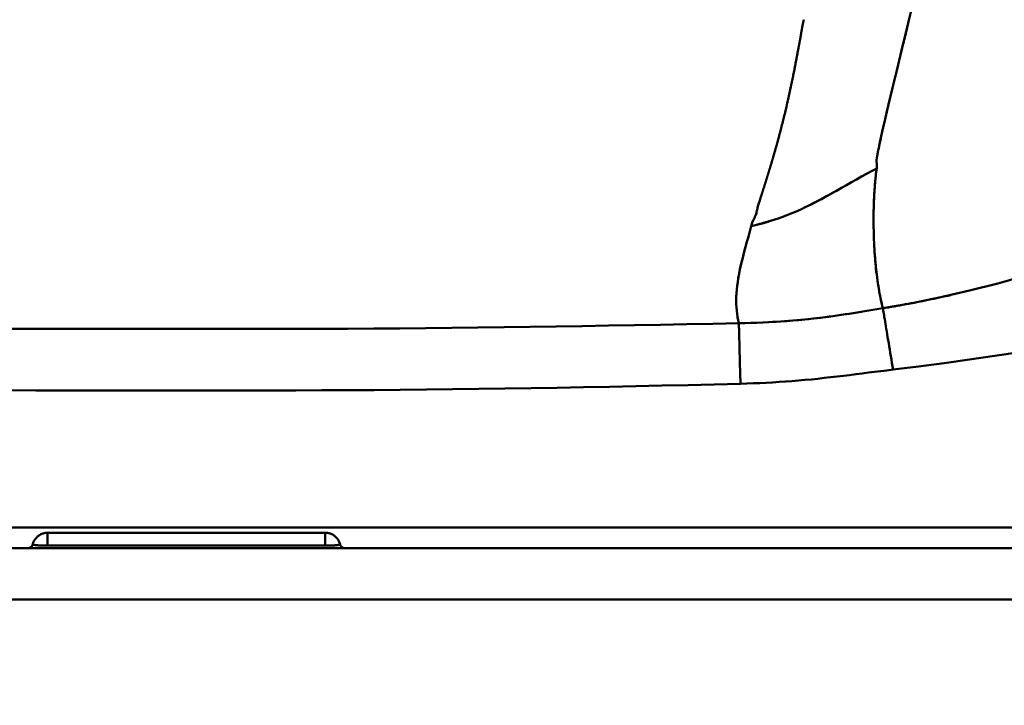
# Model space of a CAD drawing. Extents: x -75 to 4280, y -75 to 3045.
# Drawn here: x 1824 to 1920, y 288 to 355 of the extents above; entities that cross this region are included whole.
import ezdxf

# ---------------------------------------------------------------- set-up
doc = ezdxf.new("R2010")
doc.units = 0
doc.header["$LTSCALE"] = 5
doc.header["$MEASUREMENT"] = 0
doc.layers.get('DEFPOINTS').update_dxf_attribs({"linetype": 'CONTINUOUS'})
doc.layers.add('BEMASS', color=3, linetype='CONTINUOUS')
doc.layers.add('Sichtbar (ISO)', color=7, linetype='CONTINUOUS', lineweight=50)
doc.styles.add('BEMSTIL', font='simplex.shx', dxfattribs={"width": 0.8})
doc.dimstyles.new('BEMASS$0', dxfattribs={"dimscale": 2, "dimtxt": 3.5, "dimasz": 3.5, "dimexe": 1.25, "dimexo": 0.625, "dimtad": 1, "dimlfac": 2, "dimtxsty": 'BEMSTIL', "dimcen": 3, "dimclrd": 3, "dimclre": 3, "dimclrt": 3, "dimadec": 0, "dimazin": 0, "dimtfac": 0.875, "dimtmove": 0, "dimatfit": 3, "dimfxl": 0, "dimtolj": 1, "dimlwd": -1, "dimlwe": -1, "dimarcsym": 0})

# ---------------------------------------------------------------- blocks, each defined once
blk = doc.blocks.new('*D5')
at = {"layer": 'BEMASS', "color": 3, "ltscale": 2}
for p, q in [((950.94, 305.161), (950.94, 243.246)), ((1995.286, 305.161), (1995.286, 243.246)), ((1977.786, 249.496), (968.44, 249.496))]:
    blk.add_line(p, q, dxfattribs=at)
for points in [[(968.44, 252.413), (968.44, 246.579), (950.94, 249.496)], [(1977.786, 252.413), (1977.786, 246.579), (1995.286, 249.496)]]:
    blk.add_solid(points, dxfattribs=at)
at = {"layer": 'DEFPOINTS', "color": 0, "ltscale": 2}
for p in [(950.94, 308.286), (1995.286, 308.286), (950.94, 249.496)]:
    blk.add_point(p, dxfattribs=at)
at = {"layer": 'BEMASS', "color": 3, "ltscale": 2, "insert": (1473.113, 265.954), "char_height": 17.5, "attachment_point": 5, "style": 'BEMSTIL'}
blk.add_mtext('\\A1;1044,3 (Gesamtinnenmaß)', dxfattribs=at)

msp = doc.modelspace()

# ---------------------------------------------------------------- linework, layer by layer
at = {"layer": 'Sichtbar (ISO)'}
for p, q in [((1894.689, 325.289), (1894.689, 325.289)), ((1893.974, 321.246), (1893.974, 321.25)), ((1893.974, 321.25), (1893.974, 321.246)), ((1893.981, 320.976), (1893.981, 320.976)), ((955.939, 305.373), (1990.287, 305.373)), ((1990.287, 305.373), (955.939, 305.373)), ((1826.613, 304.873), (1826.613, 304.873)), ((1826.613, 303.623), (1826.613, 304.873)), ((1853.613, 304.873), (1826.613, 304.873)), ((1853.613, 304.766), (1853.613, 304.873)), ((1853.613, 304.761), (1853.613, 303.623)), ((1108.135, 303.373), (1838.091, 303.373)), ((1838.091, 303.373), (1108.135, 303.373)), ((1853.613, 303.623), (1826.613, 303.623)), ((1990.287, 303.373), (1842.085, 303.373)), ((1842.085, 303.373), (1990.287, 303.373)), ((1838.091, 298.373), (1108.135, 298.373)), ((1842.085, 298.373), (1990.287, 298.373)), ((1990.287, 298.373), (1842.085, 298.373))]:
    msp.add_line(p, q, dxfattribs=at)
at = {"layer": 'Sichtbar (ISO)', "flags": 128}
for points in [[(1907.448, 342.185), (1907.601, 342.859), (1907.73, 343.47), (1907.892, 344.216), (1908.06, 344.968), (1908.242, 345.748), (1908.43, 346.554), (1908.618, 347.356), (1908.818, 348.188), (1909.045, 349.09), (1909.259, 349.99), (1909.453, 350.849), (1909.689, 351.794), (1909.935, 352.757), (1910.176, 353.743), (1910.409, 354.748), (1910.654, 355.786)], [(1900.19, 354.806), (1900.18, 354.764), (1900.17, 354.722), (1900.159, 354.68), (1900.149, 354.638), (1900.139, 354.595), (1900.13, 354.553), (1900.12, 354.511), (1900.111, 354.47), (1900.102, 354.429), (1900.093, 354.388), (1900.084, 354.349), (1900.076, 354.31), (1900.068, 354.271), (1900.06, 354.233), (1900.052, 354.196), (1900.045, 354.16), (1900.038, 354.124), (1900.032, 354.089), (1900.025, 354.055), (1900.019, 354.022), (1900.013, 353.989), (1900.007, 353.956), (1900.002, 353.922), (1899.996, 353.888)], [(1899.958, 353.666), (1899.955, 353.648), (1899.952, 353.63), (1899.949, 353.611), (1899.946, 353.593), (1899.943, 353.574), (1899.94, 353.556), (1899.937, 353.538), (1899.934, 353.519), (1899.931, 353.501), (1899.929, 353.483), (1899.926, 353.465), (1899.923, 353.446), (1899.92, 353.428), (1899.917, 353.41), (1899.914, 353.392), (1899.912, 353.373), (1899.909, 353.355), (1899.906, 353.337), (1899.903, 353.319), (1899.9, 353.3), (1899.897, 353.282), (1899.894, 353.264), (1899.891, 353.245), (1899.888, 353.227)], [(1899.958, 353.666), (1899.959, 353.676), (1899.961, 353.685), (1899.962, 353.694), (1899.964, 353.703), (1899.965, 353.713), (1899.967, 353.722), (1899.969, 353.731), (1899.97, 353.74), (1899.972, 353.749), (1899.973, 353.759), (1899.975, 353.768), (1899.976, 353.777), (1899.978, 353.786), (1899.98, 353.795), (1899.981, 353.805), (1899.983, 353.814), (1899.984, 353.823), (1899.986, 353.832), (1899.988, 353.842), (1899.989, 353.851), (1899.991, 353.86), (1899.992, 353.869), (1899.994, 353.879), (1899.996, 353.888)], [(1910.246, 354.041), (1910.223, 353.942), (1910.199, 353.842), (1910.176, 353.742), (1910.152, 353.643), (1910.128, 353.544), (1910.105, 353.445), (1910.081, 353.346), (1910.057, 353.247), (1910.033, 353.149), (1910.008, 353.05), (1909.984, 352.952), (1909.959, 352.854), (1909.935, 352.755), (1909.91, 352.658), (1909.885, 352.561), (1909.861, 352.464), (1909.837, 352.369), (1909.813, 352.277), (1909.791, 352.191), (1909.768, 352.1), (1909.743, 352.003), (1909.718, 351.906), (1909.693, 351.81), (1909.669, 351.714)], [(1899.674, 352.078), (1899.684, 352.13), (1899.694, 352.182), (1899.704, 352.234), (1899.714, 352.286), (1899.724, 352.339), (1899.734, 352.391), (1899.744, 352.443), (1899.754, 352.496), (1899.764, 352.548), (1899.773, 352.599), (1899.782, 352.646), (1899.79, 352.689), (1899.798, 352.727), (1899.804, 352.762), (1899.811, 352.797), (1899.818, 352.833), (1899.825, 352.873), (1899.833, 352.917), (1899.842, 352.965), (1899.851, 353.017), (1899.861, 353.07), (1899.87, 353.122), (1899.879, 353.175), (1899.888, 353.227)], [(1899.674, 352.078), (1899.66, 352.002), (1899.645, 351.925), (1899.631, 351.849), (1899.617, 351.773), (1899.602, 351.697), (1899.588, 351.622), (1899.574, 351.546), (1899.56, 351.471), (1899.546, 351.396), (1899.533, 351.321), (1899.519, 351.247), (1899.505, 351.173), (1899.492, 351.098), (1899.478, 351.024), (1899.464, 350.95), (1899.451, 350.877), (1899.437, 350.803), (1899.423, 350.73), (1899.41, 350.656), (1899.396, 350.583), (1899.382, 350.51), (1899.368, 350.437), (1899.355, 350.364), (1899.341, 350.291)], [(1898.988, 348.565), (1899.003, 348.635), (1899.018, 348.707), (1899.033, 348.778), (1899.048, 348.849), (1899.063, 348.921), (1899.078, 348.994), (1899.094, 349.066), (1899.109, 349.139), (1899.124, 349.212), (1899.139, 349.286), (1899.155, 349.359), (1899.169, 349.431), (1899.184, 349.501), (1899.198, 349.572), (1899.212, 349.642), (1899.227, 349.711), (1899.241, 349.781), (1899.255, 349.852), (1899.269, 349.923), (1899.283, 349.995), (1899.298, 350.068), (1899.312, 350.142), (1899.326, 350.217), (1899.341, 350.291)], [(1909.286, 350.109), (1909.273, 350.05), (1909.26, 349.992), (1909.245, 349.927), (1909.23, 349.861), (1909.216, 349.798), (1909.203, 349.743), (1909.191, 349.691), (1909.178, 349.637), (1909.164, 349.576), (1909.148, 349.511), (1909.133, 349.448), (1909.119, 349.389), (1909.104, 349.33), (1909.089, 349.269), (1909.073, 349.204), (1909.057, 349.139), (1909.041, 349.074), (1909.024, 349.007), (1909.006, 348.936), (1908.988, 348.865), (1908.97, 348.795), (1908.953, 348.729), (1908.937, 348.663), (1908.918, 348.588)], [(1898.988, 348.564), (1898.971, 348.487), (1898.955, 348.409), (1898.939, 348.332), (1898.922, 348.255), (1898.906, 348.178), (1898.89, 348.101), (1898.874, 348.024), (1898.857, 347.947), (1898.841, 347.871), (1898.825, 347.795), (1898.809, 347.719), (1898.793, 347.643), (1898.777, 347.567), (1898.76, 347.492), (1898.744, 347.416), (1898.727, 347.341), (1898.711, 347.266), (1898.695, 347.191), (1898.678, 347.117), (1898.662, 347.044), (1898.646, 346.972), (1898.63, 346.902), (1898.614, 346.833), (1898.598, 346.763)], [(1908.52, 346.94), (1908.504, 346.874), (1908.489, 346.809), (1908.474, 346.744), (1908.459, 346.678), (1908.443, 346.61), (1908.426, 346.54), (1908.41, 346.468), (1908.393, 346.397), (1908.376, 346.325), (1908.36, 346.254), (1908.342, 346.179), (1908.324, 346.099), (1908.304, 346.016), (1908.285, 345.934), (1908.268, 345.86), (1908.252, 345.79), (1908.236, 345.722), (1908.221, 345.658), (1908.207, 345.597), (1908.193, 345.537), (1908.179, 345.476), (1908.164, 345.412), (1908.148, 345.345), (1908.132, 345.277)], [(1898.206, 345.125), (1898.223, 345.193), (1898.24, 345.262), (1898.257, 345.332), (1898.274, 345.401), (1898.291, 345.471), (1898.308, 345.541), (1898.326, 345.611), (1898.343, 345.681), (1898.36, 345.751), (1898.376, 345.821), (1898.393, 345.891), (1898.41, 345.96), (1898.427, 346.03), (1898.444, 346.1), (1898.46, 346.171), (1898.477, 346.241), (1898.494, 346.312), (1898.509, 346.379), (1898.523, 346.436), (1898.535, 346.491), (1898.55, 346.553), (1898.566, 346.623), (1898.582, 346.694), (1898.598, 346.763)], [(1898.206, 345.125), (1898.188, 345.054), (1898.17, 344.984), (1898.153, 344.913), (1898.135, 344.843), (1898.117, 344.773), (1898.1, 344.704), (1898.082, 344.635), (1898.065, 344.565), (1898.047, 344.496), (1898.03, 344.428), (1898.012, 344.359), (1897.995, 344.291), (1897.977, 344.223), (1897.96, 344.155), (1897.942, 344.087), (1897.925, 344.02), (1897.907, 343.952), (1897.89, 343.885), (1897.873, 343.818), (1897.855, 343.752), (1897.838, 343.685), (1897.82, 343.618), (1897.802, 343.551), (1897.785, 343.483)], [(1907.918, 344.335), (1907.912, 344.308), (1907.906, 344.282), (1907.901, 344.255), (1907.895, 344.23), (1907.89, 344.207), (1907.884, 344.184), (1907.879, 344.16), (1907.873, 344.134), (1907.867, 344.107), (1907.86, 344.079), (1907.854, 344.052), (1907.848, 344.025), (1907.842, 343.998), (1907.836, 343.971), (1907.83, 343.946), (1907.825, 343.923), (1907.82, 343.9), (1907.814, 343.877), (1907.809, 343.851), (1907.803, 343.826), (1907.797, 343.8), (1907.791, 343.773), (1907.786, 343.747), (1907.78, 343.719)], [(1897.31, 341.78), (1897.332, 341.853), (1897.352, 341.923), (1897.371, 341.991), (1897.391, 342.059), (1897.411, 342.128), (1897.431, 342.197), (1897.45, 342.266), (1897.47, 342.335), (1897.49, 342.404), (1897.509, 342.474), (1897.529, 342.544), (1897.548, 342.614), (1897.568, 342.685), (1897.588, 342.755), (1897.607, 342.826), (1897.627, 342.897), (1897.646, 342.968), (1897.666, 343.04), (1897.685, 343.112), (1897.705, 343.185), (1897.725, 343.259), (1897.745, 343.334), (1897.765, 343.408), (1897.785, 343.483)], [(1907.679, 343.21), (1907.676, 343.193), (1907.672, 343.175), (1907.669, 343.159), (1907.665, 343.143), (1907.662, 343.128), (1907.659, 343.112), (1907.655, 343.096), (1907.652, 343.08), (1907.648, 343.064), (1907.645, 343.048), (1907.641, 343.033), (1907.638, 343.019), (1907.635, 343.004), (1907.632, 342.991), (1907.629, 342.978), (1907.626, 342.965), (1907.623, 342.953), (1907.619, 342.94), (1907.616, 342.925), (1907.613, 342.91), (1907.609, 342.895), (1907.605, 342.879), (1907.601, 342.862), (1907.597, 342.845)], [(1907.25, 341.054), (1907.256, 341.097), (1907.262, 341.134), (1907.267, 341.166), (1907.272, 341.198), (1907.278, 341.23), (1907.283, 341.261), (1907.288, 341.293), (1907.294, 341.334), (1907.301, 341.379), (1907.309, 341.428), (1907.316, 341.475), (1907.324, 341.523), (1907.333, 341.58), (1907.344, 341.639), (1907.355, 341.703), (1907.368, 341.775), (1907.379, 341.838), (1907.389, 341.893), (1907.398, 341.944), (1907.407, 341.992), (1907.416, 342.04), (1907.427, 342.089), (1907.437, 342.138), (1907.448, 342.185)], [(1907.447, 342.185), (1907.444, 342.171), (1907.441, 342.157), (1907.438, 342.143), (1907.435, 342.129), (1907.432, 342.114), (1907.428, 342.1), (1907.425, 342.086), (1907.422, 342.071), (1907.419, 342.056), (1907.416, 342.042), (1907.413, 342.027), (1907.41, 342.013), (1907.408, 341.999), (1907.405, 341.984), (1907.402, 341.97), (1907.4, 341.956), (1907.397, 341.941), (1907.394, 341.927), (1907.392, 341.912), (1907.389, 341.897), (1907.387, 341.881), (1907.384, 341.865), (1907.381, 341.849), (1907.379, 341.833)], [(1907.508, 342.446), (1907.506, 342.436), (1907.504, 342.425), (1907.501, 342.414), (1907.499, 342.403), (1907.496, 342.392), (1907.494, 342.381), (1907.492, 342.37), (1907.489, 342.359), (1907.487, 342.348), (1907.484, 342.337), (1907.482, 342.327), (1907.479, 342.316), (1907.476, 342.305), (1907.474, 342.294), (1907.471, 342.283), (1907.469, 342.272), (1907.466, 342.262), (1907.463, 342.251), (1907.461, 342.24), (1907.458, 342.229), (1907.455, 342.218), (1907.453, 342.207), (1907.45, 342.196), (1907.447, 342.185)], [(1897.31, 341.78), (1897.294, 341.724), (1897.279, 341.67), (1897.264, 341.619), (1897.249, 341.568), (1897.234, 341.518), (1897.22, 341.468), (1897.205, 341.419), (1897.191, 341.37), (1897.177, 341.321), (1897.163, 341.272), (1897.149, 341.224), (1897.135, 341.176), (1897.121, 341.128), (1897.107, 341.08), (1897.092, 341.031), (1897.078, 340.982), (1897.064, 340.934), (1897.049, 340.885), (1897.035, 340.837), (1897.02, 340.787), (1897.005, 340.737), (1896.99, 340.687), (1896.975, 340.637), (1896.96, 340.588)], [(1907.293, 341.328), (1907.291, 341.316), (1907.289, 341.303), (1907.287, 341.291), (1907.285, 341.28), (1907.284, 341.269), (1907.282, 341.259), (1907.28, 341.249), (1907.279, 341.24), (1907.277, 341.23), (1907.275, 341.219), (1907.273, 341.208), (1907.271, 341.198), (1907.27, 341.187), (1907.268, 341.177), (1907.266, 341.166), (1907.265, 341.156), (1907.263, 341.145), (1907.261, 341.134), (1907.259, 341.122), (1907.257, 341.11), (1907.256, 341.097), (1907.254, 341.084), (1907.252, 341.07), (1907.25, 341.055)], [(1895.08, 334.718), (1895.631, 334.848), (1896.178, 334.992), (1896.721, 335.148), (1897.26, 335.318), (1897.794, 335.501), (1898.325, 335.695), (1898.85, 335.902), (1899.371, 336.12), (1899.886, 336.348), (1900.397, 336.586), (1900.902, 336.832), (1901.403, 337.087), (1901.9, 337.348), (1902.392, 337.615), (1902.882, 337.886), (1903.369, 338.16), (1903.854, 338.436), (1904.339, 338.712), (1904.824, 338.987), (1905.31, 339.26), (1905.798, 339.53), (1906.289, 339.796), (1906.782, 340.058), (1907.278, 340.315)], [(1896.687, 339.706), (1896.697, 339.74), (1896.708, 339.775), (1896.719, 339.81), (1896.73, 339.844), (1896.74, 339.879), (1896.751, 339.913), (1896.762, 339.948), (1896.772, 339.983), (1896.783, 340.017), (1896.794, 340.052), (1896.804, 340.086), (1896.815, 340.12), (1896.826, 340.155), (1896.837, 340.191), (1896.849, 340.229), (1896.861, 340.268), (1896.874, 340.308), (1896.886, 340.349), (1896.899, 340.39), (1896.912, 340.431), (1896.924, 340.472), (1896.936, 340.512), (1896.948, 340.551), (1896.96, 340.588)], [(1907.015, 340.179), (1906.954, 340.148), (1906.894, 340.117), (1906.834, 340.086), (1906.774, 340.054), (1906.713, 340.023), (1906.653, 339.991), (1906.593, 339.959), (1906.533, 339.927), (1906.473, 339.896), (1906.413, 339.864), (1906.353, 339.832), (1906.293, 339.799), (1906.233, 339.767), (1906.173, 339.735), (1906.113, 339.702), (1906.053, 339.67), (1905.993, 339.637), (1905.933, 339.604), (1905.873, 339.572), (1905.813, 339.539), (1905.753, 339.506), (1905.694, 339.473), (1905.634, 339.44), (1905.574, 339.407)], [(1907.249, 340.092), (1907.251, 340.101), (1907.252, 340.111), (1907.254, 340.12), (1907.255, 340.129), (1907.257, 340.139), (1907.258, 340.148), (1907.26, 340.157), (1907.261, 340.167), (1907.262, 340.176), (1907.264, 340.185), (1907.265, 340.195), (1907.266, 340.204), (1907.268, 340.213), (1907.269, 340.223), (1907.27, 340.232), (1907.271, 340.241), (1907.272, 340.251), (1907.273, 340.26), (1907.274, 340.269), (1907.275, 340.278), (1907.276, 340.288), (1907.277, 340.297), (1907.278, 340.306), (1907.278, 340.315)], [(1907.292, 340.737), (1907.292, 340.75), (1907.291, 340.764), (1907.29, 340.777), (1907.289, 340.791), (1907.288, 340.804), (1907.287, 340.818), (1907.286, 340.831), (1907.285, 340.845), (1907.283, 340.859), (1907.281, 340.872), (1907.279, 340.886), (1907.277, 340.9), (1907.275, 340.914), (1907.273, 340.928), (1907.27, 340.941), (1907.268, 340.954), (1907.266, 340.967), (1907.263, 340.98), (1907.261, 340.993), (1907.258, 341.006), (1907.256, 341.018), (1907.254, 341.031), (1907.252, 341.042), (1907.25, 341.054)], [(1907.278, 340.315), (1907.28, 340.334), (1907.281, 340.352), (1907.282, 340.37), (1907.283, 340.388), (1907.284, 340.406), (1907.285, 340.423), (1907.286, 340.441), (1907.286, 340.458), (1907.287, 340.476), (1907.287, 340.493), (1907.288, 340.51), (1907.289, 340.528), (1907.289, 340.545), (1907.29, 340.562), (1907.29, 340.579), (1907.291, 340.596), (1907.291, 340.613), (1907.292, 340.63), (1907.292, 340.647), (1907.292, 340.664), (1907.293, 340.682), (1907.293, 340.7), (1907.292, 340.718), (1907.292, 340.736)], [(1907.292, 340.737), (1907.292, 340.722), (1907.292, 340.707), (1907.292, 340.693), (1907.292, 340.68), (1907.292, 340.666), (1907.292, 340.652), (1907.292, 340.638), (1907.291, 340.624), (1907.291, 340.609), (1907.29, 340.595), (1907.29, 340.58), (1907.289, 340.566), (1907.289, 340.552), (1907.288, 340.538), (1907.288, 340.524), (1907.288, 340.51), (1907.287, 340.495), (1907.287, 340.48), (1907.286, 340.466), (1907.286, 340.451), (1907.285, 340.435), (1907.285, 340.42), (1907.284, 340.405), (1907.283, 340.39)], [(1896.687, 339.706), (1896.678, 339.678), (1896.669, 339.649), (1896.661, 339.621), (1896.652, 339.593), (1896.644, 339.566), (1896.636, 339.541), (1896.629, 339.518), (1896.622, 339.497), (1896.616, 339.476), (1896.609, 339.454), (1896.602, 339.429), (1896.593, 339.403), (1896.585, 339.375), (1896.577, 339.348), (1896.568, 339.32), (1896.56, 339.293), (1896.551, 339.266), (1896.543, 339.239), (1896.535, 339.212), (1896.526, 339.184), (1896.518, 339.157), (1896.51, 339.13), (1896.501, 339.104), (1896.493, 339.077)], [(1906.983, 336.257), (1906.986, 336.401), (1906.989, 336.546), (1906.994, 336.691), (1906.999, 336.837), (1907.004, 336.983), (1907.01, 337.129), (1907.017, 337.276), (1907.024, 337.424), (1907.031, 337.572), (1907.039, 337.72), (1907.048, 337.868), (1907.056, 338.013), (1907.066, 338.164), (1907.077, 338.32), (1907.088, 338.477), (1907.1, 338.632), (1907.112, 338.787), (1907.126, 338.949), (1907.141, 339.116), (1907.156, 339.288), (1907.172, 339.458), (1907.188, 339.628), (1907.205, 339.793), (1907.221, 339.942)], [(1907.221, 339.942), (1907.208, 339.82), (1907.195, 339.691), (1907.182, 339.558), (1907.169, 339.425), (1907.157, 339.291), (1907.144, 339.157), (1907.133, 339.024), (1907.121, 338.895), (1907.111, 338.773), (1907.102, 338.657), (1907.092, 338.535), (1907.083, 338.408), (1907.073, 338.27), (1907.065, 338.148), (1907.057, 338.027), (1907.05, 337.91), (1907.043, 337.795), (1907.037, 337.676), (1907.031, 337.558), (1907.025, 337.441), (1907.019, 337.324), (1907.014, 337.207), (1907.009, 337.09), (1907.004, 336.974)], [(1907.249, 340.092), (1907.248, 340.086), (1907.247, 340.079), (1907.246, 340.073), (1907.245, 340.067), (1907.244, 340.061), (1907.243, 340.055), (1907.242, 340.048), (1907.241, 340.042), (1907.239, 340.036), (1907.238, 340.03), (1907.237, 340.023), (1907.236, 340.017), (1907.235, 340.011), (1907.233, 340.005), (1907.232, 339.999), (1907.231, 339.992), (1907.23, 339.986), (1907.228, 339.98), (1907.227, 339.973), (1907.226, 339.967), (1907.225, 339.961), (1907.223, 339.955), (1907.222, 339.948), (1907.221, 339.942)], [(1896.229, 338.239), (1896.223, 338.221), (1896.218, 338.204), (1896.212, 338.186), (1896.206, 338.169), (1896.201, 338.151), (1896.195, 338.134), (1896.19, 338.116), (1896.184, 338.099), (1896.179, 338.081), (1896.173, 338.064), (1896.168, 338.047), (1896.163, 338.029), (1896.157, 338.012), (1896.152, 337.995), (1896.146, 337.977), (1896.141, 337.96), (1896.135, 337.943), (1896.13, 337.926), (1896.125, 337.909), (1896.119, 337.892), (1896.114, 337.875), (1896.109, 337.859), (1896.103, 337.842), (1896.098, 337.826)], [(1896.229, 338.239), (1896.239, 338.273), (1896.25, 338.307), (1896.261, 338.341), (1896.272, 338.375), (1896.282, 338.41), (1896.293, 338.444), (1896.304, 338.478), (1896.315, 338.513), (1896.326, 338.547), (1896.337, 338.582), (1896.348, 338.617), (1896.359, 338.652), (1896.37, 338.687), (1896.382, 338.722), (1896.393, 338.757), (1896.404, 338.792), (1896.415, 338.827), (1896.426, 338.862), (1896.437, 338.898), (1896.448, 338.933), (1896.46, 338.969), (1896.471, 339.005), (1896.482, 339.041), (1896.493, 339.077)], [(1903.54, 338.257), (1903.416, 338.187), (1903.292, 338.117), (1903.168, 338.047), (1903.044, 337.977), (1902.92, 337.907), (1902.795, 337.838), (1902.671, 337.769), (1902.547, 337.7), (1902.423, 337.632), (1902.298, 337.564), (1902.174, 337.496), (1902.049, 337.429), (1901.924, 337.361), (1901.799, 337.295), (1901.674, 337.229), (1901.549, 337.163), (1901.423, 337.097), (1901.298, 337.033), (1901.171, 336.968), (1901.045, 336.904), (1900.918, 336.84), (1900.791, 336.777), (1900.664, 336.715), (1900.536, 336.652)], [(1895.982, 337.472), (1895.941, 337.342), (1895.902, 337.212), (1895.865, 337.093), (1895.828, 336.976), (1895.792, 336.859), (1895.759, 336.745), (1895.728, 336.636), (1895.698, 336.528), (1895.668, 336.417), (1895.638, 336.302), (1895.611, 336.187), (1895.59, 336.076), (1895.569, 335.968), (1895.537, 335.857), (1895.488, 335.739), (1895.431, 335.62), (1895.376, 335.503), (1895.327, 335.387), (1895.272, 335.267), (1895.21, 335.149), (1895.163, 335.037), (1895.133, 334.928), (1895.106, 334.823), (1895.08, 334.718)], [(1895.982, 337.472), (1895.987, 337.486), (1895.991, 337.5), (1895.996, 337.514), (1896, 337.528), (1896.005, 337.542), (1896.009, 337.556), (1896.014, 337.57), (1896.018, 337.584), (1896.023, 337.597), (1896.027, 337.611), (1896.032, 337.624), (1896.036, 337.638), (1896.041, 337.653), (1896.046, 337.668), (1896.051, 337.683), (1896.056, 337.699), (1896.062, 337.715), (1896.067, 337.731), (1896.072, 337.747), (1896.077, 337.763), (1896.083, 337.779), (1896.088, 337.795), (1896.093, 337.81), (1896.098, 337.826)], [(1895.709, 336.566), (1895.713, 336.581), (1895.717, 336.596), (1895.721, 336.611), (1895.725, 336.626), (1895.729, 336.64), (1895.733, 336.655), (1895.737, 336.668), (1895.74, 336.682), (1895.744, 336.696), (1895.748, 336.709), (1895.752, 336.722), (1895.755, 336.736), (1895.759, 336.75), (1895.763, 336.763), (1895.767, 336.778), (1895.771, 336.792), (1895.776, 336.807), (1895.78, 336.823), (1895.785, 336.838), (1895.79, 336.854), (1895.795, 336.87), (1895.8, 336.886), (1895.805, 336.903), (1895.81, 336.919)], [(1895.853, 337.057), (1895.855, 337.063), (1895.857, 337.07), (1895.859, 337.076), (1895.861, 337.082), (1895.863, 337.089), (1895.865, 337.095), (1895.867, 337.102), (1895.869, 337.108), (1895.871, 337.115), (1895.873, 337.121), (1895.875, 337.127), (1895.877, 337.134), (1895.879, 337.14), (1895.881, 337.147), (1895.883, 337.153), (1895.885, 337.16), (1895.887, 337.166), (1895.889, 337.173), (1895.891, 337.179), (1895.893, 337.186), (1895.895, 337.192), (1895.897, 337.199), (1895.899, 337.205), (1895.901, 337.212)], [(1895.135, 334.938), (1895.147, 334.984), (1895.16, 335.03), (1895.176, 335.076), (1895.197, 335.123), (1895.221, 335.171), (1895.249, 335.223), (1895.277, 335.276), (1895.301, 335.326), (1895.323, 335.377), (1895.343, 335.426), (1895.364, 335.475), (1895.386, 335.525), (1895.409, 335.574), (1895.433, 335.624), (1895.457, 335.674), (1895.481, 335.724), (1895.504, 335.775), (1895.525, 335.825), (1895.543, 335.873), (1895.557, 335.919), (1895.568, 335.965), (1895.577, 336.011), (1895.586, 336.056), (1895.595, 336.101)], [(1906.983, 336.257), (1906.983, 336.232), (1906.982, 336.208), (1906.982, 336.183), (1906.982, 336.158), (1906.981, 336.134), (1906.981, 336.11), (1906.981, 336.085), (1906.98, 336.061), (1906.98, 336.036), (1906.98, 336.012), (1906.979, 335.988), (1906.979, 335.963), (1906.979, 335.939), (1906.979, 335.915), (1906.979, 335.89), (1906.978, 335.866), (1906.978, 335.842), (1906.978, 335.818), (1906.978, 335.794), (1906.978, 335.769), (1906.978, 335.745), (1906.978, 335.721), (1906.977, 335.697), (1906.977, 335.673)], [(1906.978, 335.067), (1906.977, 335.092), (1906.977, 335.117), (1906.977, 335.141), (1906.977, 335.166), (1906.977, 335.191), (1906.977, 335.216), (1906.977, 335.241), (1906.977, 335.266), (1906.977, 335.291), (1906.977, 335.316), (1906.977, 335.342), (1906.977, 335.367), (1906.977, 335.392), (1906.977, 335.418), (1906.977, 335.443), (1906.977, 335.468), (1906.977, 335.494), (1906.977, 335.519), (1906.977, 335.545), (1906.977, 335.57), (1906.977, 335.596), (1906.977, 335.622), (1906.977, 335.647), (1906.977, 335.673)], [(1895.08, 334.718), (1894.937, 334.193), (1894.791, 333.682), (1894.649, 333.178), (1894.512, 332.694), (1894.386, 332.223), (1894.273, 331.773), (1894.165, 331.335), (1894.061, 330.895), (1893.969, 330.477), (1893.887, 330.066), (1893.814, 329.664), (1893.753, 329.274), (1893.704, 328.896), (1893.666, 328.526), (1893.639, 328.165), (1893.622, 327.813), (1893.616, 327.469), (1893.621, 327.134), (1893.637, 326.806), (1893.663, 326.486), (1893.699, 326.172), (1893.745, 325.865), (1893.802, 325.564), (1893.869, 325.269)], [(1893.869, 325.269), (1893.801, 325.568), (1893.744, 325.872), (1893.698, 326.182), (1893.661, 326.499), (1893.636, 326.823), (1893.621, 327.154), (1893.616, 327.492), (1893.623, 327.84), (1893.64, 328.195), (1893.669, 328.559), (1893.708, 328.932), (1893.759, 329.314), (1893.82, 329.701), (1893.894, 330.105), (1893.978, 330.519), (1894.072, 330.944), (1894.176, 331.381), (1894.275, 331.779), (1894.389, 332.231), (1894.515, 332.704), (1894.652, 333.189), (1894.794, 333.692), (1894.94, 334.204), (1895.08, 334.718)], [(1896.774, 335.165), (1896.717, 335.147), (1896.66, 335.13), (1896.603, 335.113), (1896.546, 335.096), (1896.489, 335.08), (1896.432, 335.063), (1896.375, 335.047), (1896.317, 335.031), (1896.26, 335.015), (1896.202, 334.999), (1896.145, 334.983), (1896.087, 334.967), (1896.03, 334.951), (1895.972, 334.936), (1895.914, 334.921), (1895.856, 334.906), (1895.799, 334.891), (1895.741, 334.876), (1895.683, 334.861), (1895.625, 334.847), (1895.566, 334.832), (1895.508, 334.818), (1895.45, 334.804), (1895.392, 334.79)], [(1906.978, 335.067), (1906.978, 335.041), (1906.978, 335.015), (1906.978, 334.988), (1906.978, 334.962), (1906.978, 334.936), (1906.979, 334.91), (1906.979, 334.883), (1906.979, 334.857), (1906.979, 334.831), (1906.98, 334.805), (1906.98, 334.778), (1906.98, 334.752), (1906.981, 334.726), (1906.981, 334.699), (1906.981, 334.673), (1906.982, 334.647), (1906.982, 334.622), (1906.983, 334.598), (1906.983, 334.575), (1906.983, 334.551), (1906.984, 334.527), (1906.984, 334.503), (1906.985, 334.479), (1906.985, 334.455)], [(1907.003, 333.777), (1907.002, 333.806), (1907.001, 333.835), (1907, 333.864), (1906.999, 333.893), (1906.998, 333.921), (1906.997, 333.95), (1906.997, 333.979), (1906.996, 334.008), (1906.995, 334.037), (1906.994, 334.065), (1906.993, 334.094), (1906.993, 334.123), (1906.992, 334.152), (1906.991, 334.18), (1906.99, 334.209), (1906.99, 334.238), (1906.989, 334.267), (1906.988, 334.295), (1906.988, 334.323), (1906.987, 334.35), (1906.987, 334.377), (1906.986, 334.403), (1906.986, 334.429), (1906.985, 334.455)], [(1907.003, 333.777), (1907.016, 333.425), (1907.03, 333.096), (1907.045, 332.767), (1907.063, 332.447), (1907.082, 332.131), (1907.103, 331.818), (1907.127, 331.508), (1907.153, 331.202), (1907.181, 330.898), (1907.211, 330.598), (1907.244, 330.3), (1907.279, 330.006), (1907.316, 329.714), (1907.355, 329.426), (1907.397, 329.141), (1907.441, 328.858), (1907.487, 328.579), (1907.536, 328.304), (1907.587, 328.031), (1907.64, 327.762), (1907.696, 327.496), (1907.754, 327.233), (1907.815, 326.973), (1907.877, 326.717)], [(1907.878, 326.717), (1907.82, 326.951), (1907.764, 327.189), (1907.711, 327.429), (1907.659, 327.672), (1907.609, 327.917), (1907.561, 328.165), (1907.516, 328.416), (1907.472, 328.67), (1907.43, 328.926), (1907.39, 329.185), (1907.352, 329.447), (1907.316, 329.712), (1907.282, 329.979), (1907.249, 330.249), (1907.219, 330.522), (1907.191, 330.798), (1907.164, 331.075), (1907.139, 331.356), (1907.117, 331.639), (1907.096, 331.925), (1907.077, 332.213), (1907.059, 332.505), (1907.044, 332.8), (1907.029, 333.105)], [(1921.793, 329.91), (1919.074, 329.143), (1916.32, 328.438), (1913.535, 327.798), (1910.72, 327.223), (1907.878, 326.717)], [(1907.878, 326.717), (1908.155, 326.763), (1908.432, 326.81), (1908.709, 326.857), (1908.985, 326.906), (1909.262, 326.954), (1909.538, 327.004), (1909.814, 327.054), (1910.089, 327.105), (1910.365, 327.156), (1910.64, 327.208), (1910.915, 327.261), (1911.189, 327.314), (1911.463, 327.368), (1911.737, 327.423), (1912.011, 327.478), (1912.285, 327.534), (1912.558, 327.59), (1912.831, 327.647), (1913.103, 327.705), (1913.376, 327.763), (1913.648, 327.822), (1913.919, 327.882), (1914.191, 327.942), (1914.462, 328.003)], [(1907.877, 326.717), (1907.291, 326.62), (1906.704, 326.524), (1906.117, 326.429), (1905.531, 326.336), (1904.945, 326.244), (1904.36, 326.154), (1903.777, 326.067), (1903.193, 325.983), (1902.611, 325.902), (1902.03, 325.826), (1901.449, 325.754), (1900.868, 325.687), (1900.287, 325.625), (1899.707, 325.569), (1899.125, 325.518), (1898.543, 325.472), (1897.962, 325.432), (1897.381, 325.397), (1896.798, 325.367), (1896.211, 325.34), (1895.625, 325.318), (1895.042, 325.299), (1894.458, 325.283), (1893.869, 325.269)], [(1907.877, 326.717), (1907.895, 326.613), (1907.915, 326.492), (1907.938, 326.355), (1907.964, 326.202), (1907.992, 326.034), (1908.023, 325.85), (1908.056, 325.652), (1908.091, 325.441), (1908.129, 325.216), (1908.169, 324.978), (1908.21, 324.728), (1908.254, 324.467), (1908.299, 324.196), (1908.346, 323.915), (1908.395, 323.624), (1908.445, 323.326), (1908.496, 323.02), (1908.548, 322.708), (1908.602, 322.391), (1908.656, 322.068), (1908.71, 321.742), (1908.765, 321.413), (1908.82, 321.083), (1908.876, 320.751)], [(1908.876, 320.751), (1908.82, 321.082), (1908.765, 321.413), (1908.71, 321.741), (1908.656, 322.066), (1908.602, 322.388), (1908.549, 322.705), (1908.497, 323.017), (1908.445, 323.323), (1908.396, 323.621), (1908.347, 323.912), (1908.3, 324.193), (1908.254, 324.465), (1908.211, 324.727), (1908.169, 324.977), (1908.129, 325.216), (1908.091, 325.441), (1908.056, 325.652), (1908.023, 325.85), (1907.992, 326.033), (1907.964, 326.201), (1907.938, 326.354), (1907.915, 326.492), (1907.895, 326.613), (1907.878, 326.717)], [(1896.346, 325.346), (1896.743, 325.364), (1897.138, 325.384), (1897.533, 325.406), (1897.926, 325.43), (1898.319, 325.456), (1898.713, 325.485), (1899.107, 325.516), (1899.5, 325.55), (1899.894, 325.586), (1900.287, 325.625), (1900.679, 325.667), (1901.072, 325.71), (1901.466, 325.756), (1901.859, 325.804), (1902.253, 325.855), (1902.647, 325.907), (1903.042, 325.961), (1903.437, 326.017), (1903.832, 326.074), (1904.227, 326.132), (1904.622, 326.192), (1905.018, 326.253), (1905.414, 326.316), (1905.811, 326.379)], [(1893.869, 325.269), (1891.327, 325.218), (1888.788, 325.168), (1886.252, 325.119), (1883.715, 325.072), (1881.177, 325.027), (1878.638, 324.985), (1876.098, 324.945), (1873.56, 324.907), (1871.021, 324.873), (1868.483, 324.841), (1865.946, 324.813), (1863.409, 324.788), (1860.873, 324.766), (1858.338, 324.748), (1855.803, 324.734), (1853.269, 324.724), (1850.736, 324.717), (1848.08, 324.715), (1845.322, 324.714), (1842.797, 324.715), (1840.292, 324.715), (1837.775, 324.716), (1835.239, 324.717), (1832.723, 324.718), (1830.254, 324.719), (1827.837, 324.72), (1825.463, 324.72), (1823.113, 324.721)], [(1823.113, 324.721), (1825.466, 324.72), (1827.843, 324.72), (1830.257, 324.719), (1832.723, 324.718), (1835.239, 324.717), (1837.774, 324.716), (1840.291, 324.715), (1842.797, 324.715), (1845.322, 324.714), (1848.08, 324.715), (1850.736, 324.717), (1853.269, 324.724), (1855.803, 324.734), (1858.338, 324.748), (1860.873, 324.766), (1863.409, 324.788), (1865.946, 324.813), (1868.483, 324.841), (1871.021, 324.873), (1873.56, 324.907), (1876.098, 324.945), (1878.637, 324.985), (1881.177, 325.027), (1883.715, 325.072), (1886.252, 325.119), (1888.789, 325.168), (1891.327, 325.218), (1893.869, 325.269)], [(1894.023, 319.375), (1894.014, 319.721), (1894.005, 320.065), (1893.996, 320.407), (1893.987, 320.745), (1893.978, 321.079), (1893.97, 321.407), (1893.961, 321.729), (1893.953, 322.043), (1893.945, 322.348), (1893.937, 322.644), (1893.93, 322.929), (1893.923, 323.202), (1893.916, 323.463), (1893.909, 323.71), (1893.903, 323.942), (1893.898, 324.158), (1893.892, 324.358), (1893.888, 324.542), (1893.883, 324.709), (1893.879, 324.858), (1893.876, 324.989), (1893.873, 325.102), (1893.87, 325.195), (1893.869, 325.269)], [(1893.869, 325.269), (1893.87, 325.196), (1893.873, 325.102), (1893.876, 324.99), (1893.879, 324.859), (1893.883, 324.71), (1893.887, 324.543), (1893.892, 324.359), (1893.898, 324.158), (1893.903, 323.942), (1893.909, 323.71), (1893.916, 323.464), (1893.922, 323.204), (1893.93, 322.931), (1893.937, 322.647), (1893.945, 322.351), (1893.953, 322.046), (1893.961, 321.732), (1893.969, 321.41), (1893.978, 321.081), (1893.987, 320.747), (1893.995, 320.408), (1894.004, 320.066), (1894.013, 319.721), (1894.022, 319.375)], [(1908.876, 320.751), (1911.359, 321.062), (1913.832, 321.386), (1916.295, 321.725), (1918.75, 322.079), (1921.197, 322.452)], [(1921.198, 322.452), (1918.75, 322.079), (1916.295, 321.725), (1913.832, 321.386), (1911.359, 321.062), (1908.876, 320.751)], [(1893.986, 320.78), (1893.986, 320.78), (1893.986, 320.781), (1893.986, 320.781), (1893.986, 320.781), (1893.986, 320.781), (1893.986, 320.782), (1893.986, 320.782), (1893.986, 320.782), (1893.986, 320.783), (1893.986, 320.783), (1893.986, 320.783), (1893.986, 320.783), (1893.986, 320.784), (1893.986, 320.784), (1893.986, 320.784), (1893.986, 320.785), (1893.986, 320.785), (1893.986, 320.785), (1893.986, 320.785), (1893.986, 320.786), (1893.986, 320.786), (1893.986, 320.786), (1893.986, 320.787), (1893.986, 320.787)], [(1893.986, 320.781), (1893.986, 320.78), (1893.986, 320.78), (1893.986, 320.78), (1893.986, 320.78), (1893.986, 320.779), (1893.986, 320.779), (1893.986, 320.779), (1893.986, 320.778), (1893.986, 320.778), (1893.986, 320.778), (1893.986, 320.777), (1893.986, 320.777), (1893.986, 320.777), (1893.986, 320.777), (1893.986, 320.776), (1893.986, 320.776), (1893.986, 320.776), (1893.986, 320.775), (1893.986, 320.775), (1893.986, 320.775), (1893.986, 320.775), (1893.986, 320.774), (1893.986, 320.774), (1893.986, 320.774)], [(1894.023, 319.375), (1894.651, 319.393), (1895.274, 319.416), (1895.895, 319.442), (1896.521, 319.472), (1897.15, 319.506), (1897.778, 319.545), (1898.405, 319.587), (1899.036, 319.634), (1899.667, 319.686), (1900.298, 319.742), (1900.927, 319.802), (1901.555, 319.866), (1902.179, 319.933), (1902.801, 320.003), (1903.421, 320.075), (1904.037, 320.149), (1904.65, 320.224), (1905.261, 320.3), (1905.868, 320.377), (1906.473, 320.453), (1907.076, 320.529), (1907.677, 320.604), (1908.277, 320.678), (1908.876, 320.751)], [(1908.876, 320.751), (1908.277, 320.678), (1907.677, 320.604), (1907.076, 320.529), (1906.473, 320.453), (1905.868, 320.377), (1905.261, 320.3), (1904.65, 320.224), (1904.037, 320.149), (1903.421, 320.075), (1902.801, 320.003), (1902.179, 319.933), (1901.555, 319.866), (1900.927, 319.802), (1900.298, 319.742), (1899.667, 319.686), (1899.036, 319.634), (1898.405, 319.587), (1897.778, 319.545), (1897.15, 319.506), (1896.521, 319.472), (1895.895, 319.442), (1895.274, 319.416), (1894.651, 319.393), (1894.023, 319.375)], [(1823.11, 318.733), (1825.461, 318.732), (1827.835, 318.731), (1830.251, 318.73), (1832.721, 318.73), (1835.237, 318.729), (1837.773, 318.728), (1840.29, 318.727), (1842.795, 318.726), (1845.322, 318.726), (1848.083, 318.726), (1850.747, 318.729), (1853.291, 318.736), (1855.834, 318.748), (1858.379, 318.763), (1860.924, 318.783), (1863.469, 318.806), (1866.015, 318.834), (1868.562, 318.865), (1871.109, 318.901), (1873.656, 318.94), (1876.203, 318.982), (1878.75, 319.029), (1881.297, 319.078), (1883.843, 319.132), (1886.387, 319.188), (1888.93, 319.247), (1891.475, 319.31), (1894.022, 319.375)], [(1894.022, 319.375), (1891.475, 319.31), (1888.93, 319.247), (1886.387, 319.188), (1883.843, 319.132), (1881.297, 319.078), (1878.75, 319.029), (1876.203, 318.982), (1873.656, 318.94), (1871.109, 318.901), (1868.562, 318.865), (1866.015, 318.834), (1863.469, 318.806), (1860.924, 318.783), (1858.379, 318.763), (1855.834, 318.748), (1853.291, 318.736), (1850.747, 318.729), (1848.083, 318.726), (1845.322, 318.726), (1842.795, 318.726), (1840.29, 318.727), (1837.773, 318.728), (1835.237, 318.729), (1832.721, 318.73), (1830.251, 318.73), (1827.835, 318.731), (1825.461, 318.732), (1823.11, 318.733)], [(1826.613, 304.873), (1826.531, 304.871), (1826.449, 304.864), (1826.368, 304.851), (1826.288, 304.835), (1826.209, 304.814), (1826.131, 304.788), (1826.054, 304.759), (1825.979, 304.725), (1825.906, 304.688), (1825.835, 304.646), (1825.766, 304.601), (1825.7, 304.553), (1825.636, 304.501), (1825.575, 304.446), (1825.517, 304.388), (1825.462, 304.327), (1825.41, 304.263), (1825.362, 304.196), (1825.318, 304.127), (1825.278, 304.055), (1825.242, 303.981), (1825.211, 303.905), (1825.184, 303.828), (1825.161, 303.748)], [(1853.613, 304.873), (1853.696, 304.871), (1853.778, 304.864), (1853.859, 304.853), (1853.94, 304.837), (1854.02, 304.817), (1854.099, 304.792), (1854.176, 304.764), (1854.252, 304.731), (1854.325, 304.694), (1854.396, 304.653), (1854.465, 304.608), (1854.532, 304.559), (1854.595, 304.507), (1854.656, 304.451), (1854.714, 304.393), (1854.768, 304.331), (1854.819, 304.266), (1854.866, 304.198), (1854.909, 304.128), (1854.949, 304.056), (1854.984, 303.982), (1855.016, 303.905), (1855.043, 303.828), (1855.066, 303.748)], [(1824.677, 303.373), (1824.704, 303.374), (1824.731, 303.377), (1824.758, 303.381), (1824.785, 303.386), (1824.811, 303.393), (1824.837, 303.402), (1824.863, 303.412), (1824.888, 303.423), (1824.912, 303.436), (1824.936, 303.45), (1824.958, 303.465), (1824.981, 303.481), (1825.002, 303.498), (1825.022, 303.517), (1825.041, 303.536), (1825.06, 303.557), (1825.077, 303.578), (1825.093, 303.6), (1825.108, 303.623), (1825.121, 303.647), (1825.133, 303.671), (1825.144, 303.696), (1825.153, 303.722), (1825.161, 303.748)], [(1825.161, 303.748), (1825.162, 303.747), (1825.167, 303.743), (1825.175, 303.737), (1825.187, 303.73), (1825.204, 303.721), (1825.226, 303.712), (1825.253, 303.702), (1825.287, 303.693), (1825.327, 303.683), (1825.373, 303.675), (1825.427, 303.667), (1825.487, 303.66), (1825.554, 303.654), (1825.627, 303.648), (1825.707, 303.643), (1825.792, 303.638), (1825.882, 303.635), (1825.978, 303.631), (1826.077, 303.629), (1826.18, 303.627), (1826.286, 303.625), (1826.394, 303.624), (1826.503, 303.624), (1826.613, 303.623)], [(1825.161, 303.748), (1825.161, 303.748), (1825.161, 303.748), (1825.161, 303.748), (1825.161, 303.748), (1825.162, 303.748), (1825.162, 303.747), (1825.162, 303.747), (1825.163, 303.747), (1825.164, 303.746), (1825.164, 303.746), (1825.165, 303.745), (1825.166, 303.744), (1825.166, 303.744), (1825.167, 303.743), (1825.168, 303.742), (1825.169, 303.741), (1825.171, 303.741), (1825.172, 303.74), (1825.173, 303.739), (1825.175, 303.738), (1825.176, 303.737), (1825.178, 303.736), (1825.179, 303.735), (1825.181, 303.733)], [(1853.613, 303.623), (1853.723, 303.624), (1853.833, 303.624), (1853.941, 303.625), (1854.046, 303.627), (1854.149, 303.629), (1854.249, 303.631), (1854.344, 303.635), (1854.434, 303.638), (1854.52, 303.643), (1854.599, 303.648), (1854.672, 303.653), (1854.739, 303.66), (1854.8, 303.667), (1854.853, 303.675), (1854.9, 303.683), (1854.94, 303.692), (1854.973, 303.702), (1855.001, 303.712), (1855.022, 303.721), (1855.039, 303.73), (1855.051, 303.737), (1855.059, 303.743), (1855.064, 303.747), (1855.066, 303.748)], [(1854.962, 303.698), (1854.944, 303.693), (1854.925, 303.689), (1854.904, 303.684), (1854.881, 303.68), (1854.856, 303.675), (1854.829, 303.671), (1854.801, 303.667), (1854.771, 303.663), (1854.739, 303.66), (1854.705, 303.657), (1854.67, 303.653), (1854.633, 303.65), (1854.594, 303.648), (1854.554, 303.645), (1854.512, 303.642), (1854.469, 303.64), (1854.424, 303.638), (1854.377, 303.636), (1854.33, 303.634), (1854.281, 303.633), (1854.231, 303.631), (1854.18, 303.63), (1854.128, 303.629), (1854.075, 303.627)], [(1855.047, 303.735), (1855.045, 303.733), (1855.043, 303.732), (1855.041, 303.731), (1855.039, 303.73), (1855.037, 303.728), (1855.035, 303.727), (1855.032, 303.726), (1855.03, 303.724), (1855.027, 303.723), (1855.024, 303.722), (1855.021, 303.72), (1855.018, 303.719), (1855.015, 303.717), (1855.011, 303.716), (1855.008, 303.714), (1855.004, 303.713), (1855.001, 303.711), (1854.997, 303.71), (1854.993, 303.708), (1854.989, 303.707), (1854.984, 303.705), (1854.98, 303.704), (1854.975, 303.702), (1854.971, 303.701)], [(1855.066, 303.748), (1855.066, 303.748), (1855.066, 303.748), (1855.065, 303.748), (1855.065, 303.748), (1855.065, 303.748), (1855.065, 303.748), (1855.065, 303.747), (1855.064, 303.747), (1855.064, 303.747), (1855.064, 303.747), (1855.063, 303.746), (1855.063, 303.746), (1855.062, 303.745), (1855.062, 303.745), (1855.061, 303.745), (1855.06, 303.744), (1855.06, 303.744), (1855.059, 303.743), (1855.058, 303.742), (1855.057, 303.742), (1855.057, 303.741), (1855.056, 303.74), (1855.055, 303.74), (1855.054, 303.739)], [(1855.066, 303.748), (1855.073, 303.722), (1855.082, 303.696), (1855.093, 303.671), (1855.104, 303.646), (1855.118, 303.622), (1855.132, 303.598), (1855.148, 303.576), (1855.165, 303.554), (1855.183, 303.534), (1855.202, 303.514), (1855.222, 303.495), (1855.244, 303.478), (1855.266, 303.462), (1855.289, 303.447), (1855.312, 303.433), (1855.337, 303.421), (1855.362, 303.41), (1855.388, 303.4), (1855.414, 303.392), (1855.441, 303.385), (1855.468, 303.38), (1855.495, 303.376), (1855.522, 303.374), (1855.55, 303.373)], [(1825.315, 303.686), (1825.336, 303.681), (1825.358, 303.677), (1825.382, 303.673), (1825.408, 303.669), (1825.435, 303.666), (1825.464, 303.662), (1825.494, 303.659), (1825.526, 303.656), (1825.56, 303.653), (1825.595, 303.65), (1825.631, 303.648), (1825.669, 303.645), (1825.708, 303.643), (1825.748, 303.641), (1825.79, 303.639), (1825.833, 303.637), (1825.877, 303.635), (1825.923, 303.633), (1825.969, 303.632), (1826.016, 303.631), (1826.065, 303.629), (1826.114, 303.628), (1826.163, 303.627), (1826.214, 303.626)]]:
    msp.add_lwpolyline(points, dxfattribs=at)
at = {"layer": 'Sichtbar (ISO)'}
for centre, major_axis, start_param, end_param in [((1838.091, 303.372), (300.001, 0), 1.557481, 1.570796), ((1838.091, 298.375), (-300.001, 0), 1.570796, 1.584111)]:
    msp.add_ellipse(centre, major_axis=major_axis, ratio=0.000006, start_param=start_param, end_param=end_param, dxfattribs=at)

# ---------------------------------------------------------------- dimensions: what is measured, and where the dimension line sits
at = {"layer": 'BEMASS', "ltscale": 2}
dim = msp.add_linear_dim(base=(950.94, 249.496), p1=(1995.286, 308.286), p2=(950.94, 308.286), angle=180, text='<> (Gesamtinnenmaß)', dimstyle='BEMASS$0', override={"dimscale": 5, "dimdec": 1, "dimlfac": 1, "dimtp": 2, "dimtm": 2}, dxfattribs=at)
dim.commit()
dim.dimension.update_dxf_attribs({"geometry": '*D5', "text_midpoint": (1473.113, 265.954)})

doc.saveas('drawing.dxf')
